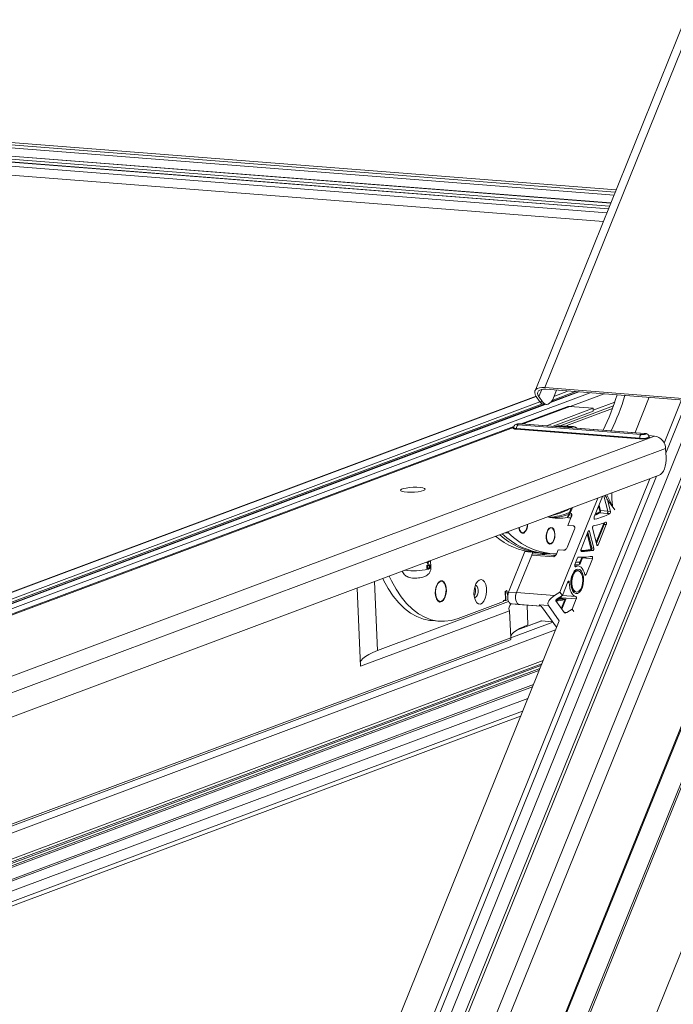
# Model space of a CAD drawing. Units: millimetres. Extents: x -23272466 to 44913, y -22484634 to 188.
# Drawn here: x -23269133 to -23269117, y -22482958 to -22482933 of the extents above; entities that cross this region are included whole.
import ezdxf

# ---------------------------------------------------------------- set-up
doc = ezdxf.new("R2010")
doc.units = ezdxf.units.MM
doc.layers.get('0').update_dxf_attribs({"lineweight": 20})

msp = doc.modelspace()

# ---------------------------------------------------------------- linework, layer by layer
at = {"color": 152, "linetype": 'Continuous', "lineweight": 13, "true_color": 0x2776bb}
for p, q in [((-23269103.53, -22482918.833), (-23269127.109, -22482977.196)), ((-23269127.083, -22482977.243), (-23269103.513, -22482918.903)), ((-23269101.946, -22482919.066), (-23269126.048, -22482978.725)), ((-23269106.402, -22482921.213), (-23269128.331, -22482975.494)), ((-23269128.718, -22482973.862), (-23269107.496, -22482921.332)), ((-23269125.701, -22482972.324), (-23269105.54, -22482922.421)), ((-23269125.693, -22482972.366), (-23269105.531, -22482922.461)), ((-23269112.487, -22482922.46), (-23269120.636, -22482942.632)), ((-23269120.396, -22482942.549), (-23269112.286, -22482922.476)), ((-23269108.139, -22482922.741), (-23269128.779, -22482973.827)), ((-23269107.506, -22482923.104), (-23269128.615, -22482975.353)), ((-23269118.637, -22482937.684), (-23269150.115, -22482935.227)), ((-23269118.638, -22482937.687), (-23269150.106, -22482935.23)), ((-23269118.66, -22482937.741), (-23269150.024, -22482935.293)), ((-23269118.689, -22482937.813), (-23269150.021, -22482935.367)), ((-23269118.768, -22482938.008), (-23269149.63, -22482935.599)), ((-23269118.769, -22482938.011), (-23269149.622, -22482935.603)), ((-23269118.799, -22482938.085), (-23269149.512, -22482935.687)), ((-23269118.824, -22482938.148), (-23269149.479, -22482935.755)), ((-23269118.825, -22482938.15), (-23269149.419, -22482935.762)), ((-23269118.826, -22482938.153), (-23269149.41, -22482935.765)), ((-23269118.864, -22482938.247), (-23269149.27, -22482935.873)), ((-23269149.249, -22482936.099), (-23269118.952, -22482938.464)), ((-23269120.541, -22482942.772), (-23269120.47, -22482942.596)), ((-23269116.995, -22482942.815), (-23269120.396, -22482942.549)), ((-23269116.965, -22482942.857), (-23269120.366, -22482942.591)), ((-23269120.609, -22482942.763), (-23269140.262, -22482950.096)), ((-23269120.604, -22482942.769), (-23269140.244, -22482950.097)), ((-23269119.278, -22482942.676), (-23269139.385, -22482950.178)), ((-23269120.517, -22482942.897), (-23269120.606, -22482942.767)), ((-23269120.541, -22482942.772), (-23269120.452, -22482942.902)), ((-23269119.556, -22482942.655), (-23269120.251, -22482942.914)), ((-23269119.574, -22482942.653), (-23269120.24, -22482942.902)), ((-23269119.636, -22482942.648), (-23269120.213, -22482942.864)), ((-23269120.181, -22482942.799), (-23269120.106, -22482942.612)), ((-23269119.814, -22482942.634), (-23269120.169, -22482942.767)), ((-23269118.932, -22482942.703), (-23269119.77, -22482943.016)), ((-23269117.822, -22482942.79), (-23269118.173, -22482943.658)), ((-23269120.517, -22482942.897), (-23269139.889, -22482950.125)), ((-23269120.452, -22482942.953), (-23269139.712, -22482950.139)), ((-23269120.401, -22482942.962), (-23269139.65, -22482950.144)), ((-23269120.383, -22482942.963), (-23269139.633, -22482950.146)), ((-23269129.143, -22482973.875), (-23269116.652, -22482942.958)), ((-23269119.871, -22482943.028), (-23269120.973, -22482943.44)), ((-23269119.871, -22482943.028), (-23269120.973, -22482943.44)), ((-23269120.925, -22482943.443), (-23269119.779, -22482943.016)), ((-23269120.517, -22482942.897), (-23269120.452, -22482942.902)), ((-23269120.424, -22482942.96), (-23269120.359, -22482942.965)), ((-23269119.207, -22482943.06), (-23269120.353, -22482943.488)), ((-23269118.704, -22482942.999), (-23269120.02, -22482943.49)), ((-23269119.85, -22482943.484), (-23269118.728, -22482943.066)), ((-23269119.207, -22482943.06), (-23269119.779, -22482943.016)), ((-23269119.204, -22482943.134), (-23269119.207, -22482943.06)), ((-23269118.674, -22482942.911), (-23269119.205, -22482943.109)), ((-23269117.026, -22482942.852), (-23269117.456, -22482943.916)), ((-23269117.413, -22482944.165), (-23269116.889, -22482942.868)), ((-23269119.204, -22482943.134), (-23269120.186, -22482943.501)), ((-23269121.158, -22482943.508), (-23269140.767, -22482950.825)), ((-23269121.158, -22482943.508), (-23269140.767, -22482950.825)), ((-23269140.719, -22482950.829), (-23269121.162, -22482943.532)), ((-23269118.058, -22482943.795), (-23269121.09, -22482943.559)), ((-23269121.055, -22482943.47), (-23269118.023, -22482943.707)), ((-23269117.945, -22482943.678), (-23269120.977, -22482943.441)), ((-23269117.935, -22482943.676), (-23269120.967, -22482943.44)), ((-23269119.754, -22482943.525), (-23269120.093, -22482943.499)), ((-23269120, -22482943.488), (-23269119.715, -22482943.511)), ((-23269119.982, -22482943.49), (-23269120, -22482943.488)), ((-23269119.695, -22482943.511), (-23269119.982, -22482943.489)), ((-23269119.828, -22482943.501), (-23269119.85, -22482943.484)), ((-23269119.715, -22482943.511), (-23269119.754, -22482943.525)), ((-23269119.606, -22482943.546), (-23269119.638, -22482943.526)), ((-23269137.465, -22482951.12), (-23269117.691, -22482943.742)), ((-23269118.065, -22482943.813), (-23269121.097, -22482943.576)), ((-23269117.691, -22482943.742), (-23269117.837, -22482943.731)), ((-23269117.829, -22482943.762), (-23269117.829, -22482943.759)), ((-23269137.249, -22482951.451), (-23269117.42, -22482944.053)), ((-23269117.42, -22482944.053), (-23269117.407, -22482944.265)), ((-23269137.212, -22482952.032), (-23269117.58, -22482944.707)), ((-23269129.355, -22482973.724), (-23269117.642, -22482944.73)), ((-23269117.81, -22482944.793), (-23269129.492, -22482973.708)), ((-23269118.977, -22482945.229), (-23269119.179, -22482945.729)), ((-23269118.843, -22482945.592), (-23269118.938, -22482945.214)), ((-23269118.938, -22482945.214), (-23269118.843, -22482945.592)), ((-23269119.087, -22482945.27), (-23269120.021, -22482947.582)), ((-23269119.714, -22482945.504), (-23269119.77, -22482945.642)), ((-23269119.086, -22482945.498), (-23269119.085, -22482945.498)), ((-23269119.044, -22482945.584), (-23269119.071, -22482945.476)), ((-23269119.063, -22482945.443), (-23269119.057, -22482945.443)), ((-23269119.057, -22482945.443), (-23269119.024, -22482945.577)), ((-23269118.778, -22482945.597), (-23269118.85, -22482945.311)), ((-23269118.85, -22482945.311), (-23269118.674, -22482945.558)), ((-23269118.74, -22482945.448), (-23269118.725, -22482945.449)), ((-23269119.838, -22482945.737), (-23269119.749, -22482945.517)), ((-23269119.825, -22482945.943), (-23269119.734, -22482945.717)), ((-23269119.77, -22482945.642), (-23269119.738, -22482945.645)), ((-23269119.038, -22482945.633), (-23269118.858, -22482945.647)), ((-23269119.024, -22482945.577), (-23269118.843, -22482945.592)), ((-23269118.858, -22482945.647), (-23269118.793, -22482945.652)), ((-23269118.843, -22482945.592), (-23269118.778, -22482945.597)), ((-23269119.825, -22482945.943), (-23269119.696, -22482945.953)), ((-23269119.811, -22482945.754), (-23269119.751, -22482945.759)), ((-23269119.17, -22482945.787), (-23269119.164, -22482945.788)), ((-23269119.133, -22482946.355), (-23269118.952, -22482945.908)), ((-23269118.933, -22482945.917), (-23269119.124, -22482946.39)), ((-23269119.084, -22482946.421), (-23269118.882, -22482945.921)), ((-23269118.933, -22482945.917), (-23269118.882, -22482945.921)), ((-23269121.29, -22482946.126), (-23269121.367, -22482946.12)), ((-23269121.296, -22482946.094), (-23269121.29, -22482946.126)), ((-23269121.016, -22482946.062), (-23269120.988, -22482946.097)), ((-23269120.288, -22482946.02), (-23269120.321, -22482946.05)), ((-23269119.662, -22482946.035), (-23269119.844, -22482946.484)), ((-23269119.324, -22482946.087), (-23269119.5, -22482946.524)), ((-23269119.259, -22482946.502), (-23269119.348, -22482946.148)), ((-23269119.335, -22482946.115), (-23269119.239, -22482946.495)), ((-23269119.323, -22482946.086), (-23269119.291, -22482946.088)), ((-23269119.187, -22482946.499), (-23269119.291, -22482946.088)), ((-23269119.219, -22482946.013), (-23269119.116, -22482946.42)), ((-23269120.343, -22482946.329), (-23269120.315, -22482946.364)), ((-23269119.117, -22482946.419), (-23269119.084, -22482946.421)), ((-23269121.285, -22482947.58), (-23269120.883, -22482946.586)), ((-23269121.091, -22482947.595), (-23269120.718, -22482946.671)), ((-23269120.74, -22482946.597), (-23269120.883, -22482946.586)), ((-23269120.718, -22482946.671), (-23269120.17, -22482946.714)), ((-23269120.717, -22482946.669), (-23269120.69, -22482946.602)), ((-23269120.682, -22482946.638), (-23269120.133, -22482946.681)), ((-23269120.668, -22482946.604), (-23269120.507, -22482946.617)), ((-23269120.507, -22482946.617), (-23269120.41, -22482946.624)), ((-23269120.41, -22482946.624), (-23269120.216, -22482946.639)), ((-23269120.109, -22482946.647), (-23269120.067, -22482946.542)), ((-23269120.067, -22482946.542), (-23269119.938, -22482946.553)), ((-23269120.044, -22482946.544), (-23269119.884, -22482946.547)), ((-23269119.489, -22482946.583), (-23269119.488, -22482946.583)), ((-23269119.257, -22482946.552), (-23269119.205, -22482946.556)), ((-23269119.239, -22482946.495), (-23269119.187, -22482946.499)), ((-23269123.308, -22482946.855), (-23269123.308, -22482946.845)), ((-23269123.308, -22482946.855), (-23269123.293, -22482946.857)), ((-23269123.303, -22482946.967), (-23269123.304, -22482946.931)), ((-23269123.304, -22482946.931), (-23269123.29, -22482946.932)), ((-23269123.293, -22482946.857), (-23269123.294, -22482946.839)), ((-23269123.287, -22482946.854), (-23269123.293, -22482946.857)), ((-23269123.29, -22482946.932), (-23269123.228, -22482946.909)), ((-23269123.288, -22482946.968), (-23269123.29, -22482946.932)), ((-23269123.288, -22482946.837), (-23269123.287, -22482946.854)), ((-23269123.234, -22482946.922), (-23269123.283, -22482946.94)), ((-23269123.283, -22482946.94), (-23269123.283, -22482946.953)), ((-23269123.279, -22482946.904), (-23269123.281, -22482946.859)), ((-23269123.281, -22482946.859), (-23269123.272, -22482946.859)), ((-23269123.279, -22482946.904), (-23269123.27, -22482946.904)), ((-23269123.273, -22482946.856), (-23269123.266, -22482946.857)), ((-23269123.272, -22482946.859), (-23269123.266, -22482946.857)), ((-23269123.27, -22482946.904), (-23269123.272, -22482946.859)), ((-23269123.264, -22482946.902), (-23269123.27, -22482946.904)), ((-23269123.266, -22482946.857), (-23269123.264, -22482946.902)), ((-23269123.259, -22482946.838), (-23269123.252, -22482946.839)), ((-23269123.256, -22482946.827), (-23269123.249, -22482946.828)), ((-23269123.241, -22482946.929), (-23269123.241, -22482946.924)), ((-23269123.241, -22482946.929), (-23269123.234, -22482946.93)), ((-23269123.236, -22482946.908), (-23269123.228, -22482946.909)), ((-23269123.234, -22482946.93), (-23269123.234, -22482946.922)), ((-23269123.228, -22482946.909), (-23269123.227, -22482946.932)), ((-23269123.199, -22482946.969), (-23269123.206, -22482946.807)), ((-23269119.566, -22482946.94), (-23269119.657, -22482946.933)), ((-23269119.588, -22482946.741), (-23269119.652, -22482946.901)), ((-23269119.531, -22482946.902), (-23269119.649, -22482946.893)), ((-23269119.647, -22482946.957), (-23269119.634, -22482946.958)), ((-23269119.54, -22482946.868), (-23269119.485, -22482946.733)), ((-23269119.466, -22482946.743), (-23269119.531, -22482946.902)), ((-23269119.466, -22482946.743), (-23269119.221, -22482946.762)), ((-23269119.379, -22482947.151), (-23269119.221, -22482946.762)), ((-23269123.303, -22482946.967), (-23269123.288, -22482946.968)), ((-23269123.273, -22482947.017), (-23269123.262, -22482947.018)), ((-23269123.263, -22482947.006), (-23269123.256, -22482947.006)), ((-23269123.241, -22482946.966), (-23269123.234, -22482946.966)), ((-23269119.673, -22482947.099), (-23269119.716, -22482947.152)), ((-23269119.575, -22482947.053), (-23269119.588, -22482947.052)), ((-23269119.412, -22482947.149), (-23269119.379, -22482947.151)), ((-23269124.588, -22482947.322), (-23269124.512, -22482949.019)), ((-23269122.992, -22482947.334), (-23269123.03, -22482947.363)), ((-23269119.826, -22482947.33), (-23269119.961, -22482947.666)), ((-23269119.832, -22482947.344), (-23269119.791, -22482947.348)), ((-23269125.018, -22482947.483), (-23269124.932, -22482949.408)), ((-23269121.362, -22482947.557), (-23269121.373, -22482947.561)), ((-23269121.373, -22482947.561), (-23269121.364, -22482947.772)), ((-23269121.351, -22482947.792), (-23269121.362, -22482947.557)), ((-23269121.33, -22482947.539), (-23269121.342, -22482947.543)), ((-23269121.342, -22482947.543), (-23269121.307, -22482947.681)), ((-23269121.303, -22482947.646), (-23269121.33, -22482947.539)), ((-23269121.091, -22482947.595), (-23269121.285, -22482947.58)), ((-23269121.26, -22482947.519), (-23269121.265, -22482947.521)), ((-23269121.265, -22482947.521), (-23269121.265, -22482947.53)), ((-23269121.091, -22482947.595), (-23269120.156, -22482947.668)), ((-23269120.021, -22482947.582), (-23269120.156, -22482947.668)), ((-23269119.961, -22482947.666), (-23269120.093, -22482947.75)), ((-23269119.961, -22482947.666), (-23269120.021, -22482947.582)), ((-23269119.962, -22482947.666), (-23269119.632, -22482947.692)), ((-23269119.74, -22482947.46), (-23269119.706, -22482947.52)), ((-23269119.629, -22482947.579), (-23269119.616, -22482947.58)), ((-23269124.512, -22482949.019), (-23269121.287, -22482947.815)), ((-23269123.06, -22482947.75), (-23269123.027, -22482947.785)), ((-23269122.529, -22482948.231), (-23269121.41, -22482947.813)), ((-23269121.364, -22482947.772), (-23269121.411, -22482947.789)), ((-23269121.411, -22482947.789), (-23269121.41, -22482947.813)), ((-23269121.411, -22482947.799), (-23269121.384, -22482947.789)), ((-23269121.384, -22482947.789), (-23269121.384, -22482947.779)), ((-23269121.384, -22482947.789), (-23269121.351, -22482947.792)), ((-23269121.351, -22482947.792), (-23269121.301, -22482947.773)), ((-23269121.033, -22482947.888), (-23269121.226, -22482947.873)), ((-23269121.198, -22482947.875), (-23269121.226, -22482947.873)), ((-23269121.198, -22482947.875), (-23269121.004, -22482947.89)), ((-23269121.046, -22482947.884), (-23269120.489, -22482947.928)), ((-23269121.002, -22482947.889), (-23269121.046, -22482947.884)), ((-23269120.946, -22482947.893), (-23269121.033, -22482947.888)), ((-23269121.002, -22482947.889), (-23269120.493, -22482947.928)), ((-23269120.833, -22482947.902), (-23269120.811, -22482948.389)), ((-23269120.53, -22482947.899), (-23269120.305, -22482947.916)), ((-23269120.042, -22482948.286), (-23269120.305, -22482947.916)), ((-23269120.123, -22482947.8), (-23269119.914, -22482948.093)), ((-23269120.022, -22482947.733), (-23269120.014, -22482947.712)), ((-23269120.018, -22482947.759), (-23269119.902, -22482947.768)), ((-23269119.995, -22482947.721), (-23269120.004, -22482947.743)), ((-23269120.004, -22482947.743), (-23269119.875, -22482947.753)), ((-23269119.995, -22482947.721), (-23269119.621, -22482947.75)), ((-23269119.991, -22482947.985), (-23269119.904, -22482947.769)), ((-23269119.875, -22482947.753), (-23269119.977, -22482948.006)), ((-23269119.904, -22482947.769), (-23269119.902, -22482947.768)), ((-23269119.722, -22482948.001), (-23269119.621, -22482947.75)), ((-23269121.264, -22482948.04), (-23269124.932, -22482949.408)), ((-23269121.264, -22482948.04), (-23269121.235, -22482948.705)), ((-23269120.451, -22482947.969), (-23269120.457, -22482947.961)), ((-23269120.108, -22482948.449), (-23269120.451, -22482947.969)), ((-23269119.923, -22482948.08), (-23269119.854, -22482948.086)), ((-23269119.854, -22482948.086), (-23269119.722, -22482948.001)), ((-23269119.683, -22482948.056), (-23269119.722, -22482948.001)), ((-23269120.042, -22482948.286), (-23269129.25, -22482971.076)), ((-23269123.181, -22482948.284), (-23269122.988, -22482948.299)), ((-23269120.198, -22482948.324), (-23269121.234, -22482948.711)), ((-23269120.473, -22482948.292), (-23269121.093, -22482948.523)), ((-23269120.496, -22482948.295), (-23269121.071, -22482948.51)), ((-23269120.473, -22482948.292), (-23269120.206, -22482948.313)), ((-23269120.134, -22482948.513), (-23269138.152, -22482955.236)), ((-23269121.235, -22482948.705), (-23269138.319, -22482955.079)), ((-23269138.258, -22482955.108), (-23269121.238, -22482948.757)), ((-23269137.977, -22482955.879), (-23269120.471, -22482949.348)), ((-23269120.439, -22482949.268), (-23269137.975, -22482955.811)), ((-23269120.489, -22482949.391), (-23269138.193, -22482955.997)), ((-23269120.516, -22482949.459), (-23269138.191, -22482956.054)), ((-23269120.538, -22482949.513), (-23269138.189, -22482956.098)), ((-23269120.677, -22482949.856), (-23269137.941, -22482956.298)), ((-23269137.937, -22482956.343), (-23269120.699, -22482949.911)), ((-23269120.816, -22482950.201), (-23269137.876, -22482956.566)), ((-23269120.941, -22482950.51), (-23269137.815, -22482956.806)), ((-23269137.836, -22482956.917), (-23269120.99, -22482950.631))]:
    msp.add_line(p, q, dxfattribs=at)
at = {"color": 152, "linetype": 'Continuous', "lineweight": 13, "true_color": 0x2776bb, "flags": 128}
for points in [[(-23269120.606, -22482942.767), (-23269120.632, -22482942.719), (-23269120.643, -22482942.674), (-23269120.637, -22482942.634), (-23269120.615, -22482942.6), (-23269120.579, -22482942.574), (-23269120.529, -22482942.557), (-23269120.467, -22482942.548), (-23269120.396, -22482942.549)], [(-23269120.366, -22482942.591), (-23269120.425, -22482942.59), (-23269120.477, -22482942.597), (-23269120.518, -22482942.612), (-23269120.549, -22482942.634), (-23269120.567, -22482942.662), (-23269120.571, -22482942.695), (-23269120.563, -22482942.732), (-23269120.541, -22482942.772)], [(-23269120.452, -22482942.902), (-23269120.421, -22482942.937), (-23269120.387, -22482942.959), (-23269120.35, -22482942.966), (-23269120.313, -22482942.959), (-23269120.276, -22482942.937), (-23269120.241, -22482942.903), (-23269120.209, -22482942.856), (-23269120.181, -22482942.799)], [(-23269119.779, -22482943.016), (-23269119.828, -22482943.017), (-23269119.871, -22482943.028)], [(-23269119.779, -22482943.016), (-23269119.828, -22482943.017), (-23269119.871, -22482943.028)], [(-23269121.097, -22482943.576), (-23269121.145, -22482943.57), (-23269121.173, -22482943.559), (-23269121.178, -22482943.552)], [(-23269121.171, -22482943.56), (-23269121.173, -22482943.559), (-23269121.176, -22482943.546), (-23269121.166, -22482943.539)], [(-23269121.097, -22482943.576), (-23269121.145, -22482943.57), (-23269121.171, -22482943.56)], [(-23269121.09, -22482943.559), (-23269121.134, -22482943.553), (-23269121.159, -22482943.543), (-23269121.163, -22482943.536)], [(-23269120.977, -22482943.441), (-23269121.004, -22482943.44), (-23269121.034, -22482943.442), (-23269121.06, -22482943.445), (-23269121.08, -22482943.451), (-23269121.09, -22482943.457), (-23269121.089, -22482943.462), (-23269121.076, -22482943.467), (-23269121.055, -22482943.47)], [(-23269120.967, -22482943.44), (-23269120.969, -22482943.44), (-23269120.977, -22482943.441)], [(-23269117.829, -22482943.761), (-23269117.819, -22482943.766), (-23269117.816, -22482943.779), (-23269117.838, -22482943.792), (-23269117.881, -22482943.804), (-23269117.94, -22482943.812), (-23269118.005, -22482943.815), (-23269118.065, -22482943.813)], [(-23269117.826, -22482943.762), (-23269117.819, -22482943.766), (-23269117.816, -22482943.779), (-23269117.838, -22482943.792), (-23269117.881, -22482943.804), (-23269117.94, -22482943.812), (-23269118.005, -22482943.815), (-23269118.065, -22482943.813)], [(-23269118.023, -22482943.707), (-23269117.995, -22482943.708), (-23269117.966, -22482943.706), (-23269117.939, -22482943.703), (-23269117.919, -22482943.697), (-23269117.909, -22482943.691), (-23269117.91, -22482943.686), (-23269117.923, -22482943.681), (-23269117.945, -22482943.678)], [(-23269117.935, -22482943.676), (-23269117.937, -22482943.676), (-23269117.945, -22482943.678)], [(-23269117.58, -22482944.707), (-23269117.542, -22482944.686), (-23269117.507, -22482944.651), (-23269117.475, -22482944.605), (-23269117.448, -22482944.548), (-23269117.428, -22482944.483), (-23269117.413, -22482944.412), (-23269117.406, -22482944.338), (-23269117.407, -22482944.265)], [(-23269117.58, -22482944.707), (-23269117.542, -22482944.686), (-23269117.507, -22482944.651), (-23269117.475, -22482944.605), (-23269117.448, -22482944.548), (-23269117.428, -22482944.483), (-23269117.413, -22482944.412), (-23269117.406, -22482944.338), (-23269117.407, -22482944.265)], [(-23269123.382, -22482945.085), (-23269123.44, -22482945.101), (-23269123.516, -22482945.114), (-23269123.603, -22482945.123), (-23269123.694, -22482945.127), (-23269123.78, -22482945.125), (-23269123.854, -22482945.117), (-23269123.909, -22482945.105), (-23269123.941, -22482945.09), (-23269123.946, -22482945.072), (-23269123.924, -22482945.053), (-23269123.877, -22482945.036), (-23269123.809, -22482945.021), (-23269123.726, -22482945.009), (-23269123.636, -22482945.003), (-23269123.547, -22482945.002), (-23269123.466, -22482945.007), (-23269123.4, -22482945.017), (-23269123.356, -22482945.031), (-23269123.338, -22482945.048), (-23269123.347, -22482945.067), (-23269123.382, -22482945.085)], [(-23269123.382, -22482945.085), (-23269123.44, -22482945.101), (-23269123.516, -22482945.114), (-23269123.603, -22482945.123), (-23269123.694, -22482945.127), (-23269123.78, -22482945.125), (-23269123.854, -22482945.117), (-23269123.909, -22482945.105), (-23269123.941, -22482945.09), (-23269123.946, -22482945.072), (-23269123.924, -22482945.053), (-23269123.877, -22482945.036), (-23269123.809, -22482945.021), (-23269123.726, -22482945.009), (-23269123.636, -22482945.003), (-23269123.547, -22482945.002), (-23269123.466, -22482945.007), (-23269123.4, -22482945.017), (-23269123.356, -22482945.031), (-23269123.338, -22482945.048), (-23269123.347, -22482945.067), (-23269123.382, -22482945.085)], [(-23269119.179, -22482945.729), (-23269119.182, -22482945.739), (-23269119.183, -22482945.749), (-23269119.183, -22482945.76), (-23269119.182, -22482945.77), (-23269119.179, -22482945.778), (-23269119.175, -22482945.784), (-23269119.169, -22482945.787), (-23269119.164, -22482945.788)], [(-23269120.912, -22482946.13), (-23269120.952, -22482946.134), (-23269120.988, -22482946.111), (-23269121.015, -22482946.063), (-23269121.031, -22482945.997), (-23269121.031, -22482945.995)], [(-23269121.026, -22482945.993), (-23269121.025, -22482945.995), (-23269121.01, -22482946.057), (-23269120.984, -22482946.102), (-23269120.95, -22482946.123), (-23269120.912, -22482946.119)], [(-23269120.239, -22482946.397), (-23269120.278, -22482946.401), (-23269120.315, -22482946.378), (-23269120.342, -22482946.33), (-23269120.358, -22482946.264), (-23269120.36, -22482946.188), (-23269120.347, -22482946.114), (-23269120.321, -22482946.051), (-23269120.286, -22482946.007), (-23269120.247, -22482945.989), (-23269120.209, -22482945.999), (-23269120.176, -22482946.035), (-23269120.154, -22482946.093), (-23269120.145, -22482946.165), (-23269120.151, -22482946.241), (-23269120.171, -22482946.311), (-23269120.201, -22482946.365), (-23269120.239, -22482946.397)], [(-23269118.882, -22482945.921), (-23269118.879, -22482945.911), (-23269118.877, -22482945.9), (-23269118.878, -22482945.889), (-23269118.879, -22482945.879), (-23269118.883, -22482945.871), (-23269118.888, -22482945.865), (-23269118.893, -22482945.863), (-23269118.899, -22482945.864)], [(-23269120.34, -22482946.316), (-23269120.315, -22482946.364), (-23269120.281, -22482946.389), (-23269120.244, -22482946.388), (-23269120.208, -22482946.361), (-23269120.178, -22482946.311), (-23269120.158, -22482946.246), (-23269120.151, -22482946.175), (-23269120.158, -22482946.106), (-23269120.178, -22482946.049), (-23269120.207, -22482946.012), (-23269120.243, -22482946), (-23269120.281, -22482946.014), (-23269120.314, -22482946.053), (-23269120.339, -22482946.111), (-23269120.353, -22482946.181), (-23269120.353, -22482946.252), (-23269120.34, -22482946.316)], [(-23269119.291, -22482946.088), (-23269119.293, -22482946.081), (-23269119.297, -22482946.075), (-23269119.301, -22482946.072), (-23269119.306, -22482946.07), (-23269119.311, -22482946.071), (-23269119.316, -22482946.074), (-23269119.32, -22482946.08), (-23269119.324, -22482946.087)], [(-23269119.116, -22482946.42), (-23269119.114, -22482946.427), (-23269119.11, -22482946.433), (-23269119.106, -22482946.437), (-23269119.101, -22482946.438), (-23269119.096, -22482946.437), (-23269119.092, -22482946.434), (-23269119.087, -22482946.428), (-23269119.084, -22482946.421)], [(-23269120.883, -22482946.586), (-23269120.88, -22482946.578), (-23269120.877, -22482946.573)], [(-23269119.5, -22482946.524), (-23269119.503, -22482946.534), (-23269119.505, -22482946.544), (-23269119.505, -22482946.554), (-23269119.504, -22482946.563), (-23269119.501, -22482946.571), (-23269119.497, -22482946.578), (-23269119.493, -22482946.582), (-23269119.488, -22482946.583)], [(-23269119.221, -22482946.762), (-23269119.218, -22482946.752), (-23269119.217, -22482946.742), (-23269119.217, -22482946.732), (-23269119.218, -22482946.722), (-23269119.221, -22482946.714), (-23269119.226, -22482946.707), (-23269119.23, -22482946.704), (-23269119.236, -22482946.704)], [(-23269119.652, -22482946.901), (-23269119.655, -22482946.911), (-23269119.657, -22482946.923), (-23269119.656, -22482946.934), (-23269119.654, -22482946.944), (-23269119.65, -22482946.952), (-23269119.645, -22482946.958), (-23269119.64, -22482946.959), (-23269119.634, -22482946.958)], [(-23269119.634, -22482946.958), (-23269119.599, -22482946.943), (-23269119.565, -22482946.94), (-23269119.531, -22482946.949), (-23269119.5, -22482946.97), (-23269119.471, -22482947.001), (-23269119.447, -22482947.041), (-23269119.427, -22482947.091), (-23269119.412, -22482947.147)], [(-23269119.632, -22482946.851), (-23269119.599, -22482946.848), (-23269119.558, -22482946.843)], [(-23269119.558, -22482946.843), (-23269119.555, -22482946.843), (-23269119.552, -22482946.844), (-23269119.549, -22482946.846), (-23269119.546, -22482946.849), (-23269119.544, -22482946.853), (-23269119.542, -22482946.857), (-23269119.541, -22482946.862), (-23269119.54, -22482946.868)], [(-23269119.485, -22482946.733), (-23269119.484, -22482946.728), (-23269119.483, -22482946.726)], [(-23269119.462, -22482946.726), (-23269119.464, -22482946.733), (-23269119.466, -22482946.743)], [(-23269124.228, -22482947.188), (-23269124.172, -22482947.305), (-23269124.057, -22482947.513), (-23269123.932, -22482947.698), (-23269123.798, -22482947.861), (-23269123.656, -22482948), (-23269123.507, -22482948.113), (-23269123.352, -22482948.201), (-23269123.192, -22482948.261), (-23269123.029, -22482948.295), (-23269122.863, -22482948.301), (-23269122.696, -22482948.28), (-23269122.529, -22482948.231)], [(-23269123.234, -22482947.002), (-23269123.212, -22482946.989), (-23269123.199, -22482946.969)], [(-23269119.494, -22482947.066), (-23269119.464, -22482947.127), (-23269119.444, -22482947.204), (-23269119.439, -22482947.292), (-23269119.447, -22482947.381), (-23269119.468, -22482947.465), (-23269119.501, -22482947.536), (-23269119.542, -22482947.587), (-23269119.588, -22482947.614), (-23269119.634, -22482947.615), (-23269119.677, -22482947.589), (-23269119.713, -22482947.539), (-23269119.738, -22482947.469), (-23269119.751, -22482947.386), (-23269119.75, -22482947.296), (-23269119.735, -22482947.209), (-23269119.707, -22482947.131), (-23269119.67, -22482947.069), (-23269119.626, -22482947.029), (-23269119.579, -22482947.015), (-23269119.534, -22482947.028), (-23269119.494, -22482947.066)], [(-23269119.588, -22482947.052), (-23269119.621, -22482947.057), (-23269119.664, -22482947.089), (-23269119.702, -22482947.144), (-23269119.729, -22482947.219), (-23269119.744, -22482947.303), (-23269119.743, -22482947.39), (-23269119.728, -22482947.468), (-23269119.7, -22482947.529), (-23269119.662, -22482947.568), (-23269119.629, -22482947.579)], [(-23269119.521, -22482947.08), (-23269119.563, -22482947.055), (-23269119.608, -22482947.058), (-23269119.652, -22482947.09), (-23269119.689, -22482947.145), (-23269119.716, -22482947.22), (-23269119.731, -22482947.304), (-23269119.73, -22482947.391), (-23269119.715, -22482947.469), (-23269119.687, -22482947.53), (-23269119.649, -22482947.569), (-23269119.605, -22482947.58), (-23269119.56, -22482947.562), (-23269119.519, -22482947.518), (-23269119.486, -22482947.452), (-23269119.465, -22482947.372), (-23269119.458, -22482947.285), (-23269119.466, -22482947.202), (-23269119.488, -22482947.131), (-23269119.521, -22482947.08)], [(-23269119.412, -22482947.147), (-23269119.409, -22482947.155), (-23269119.406, -22482947.162), (-23269119.402, -22482947.166), (-23269119.397, -22482947.168), (-23269119.392, -22482947.167), (-23269119.387, -22482947.164), (-23269119.382, -22482947.158), (-23269119.379, -22482947.151)], [(-23269124.386, -22482947.247), (-23269124.365, -22482947.29), (-23269124.25, -22482947.497), (-23269124.125, -22482947.683), (-23269123.992, -22482947.846), (-23269123.85, -22482947.985), (-23269123.701, -22482948.098), (-23269123.546, -22482948.186), (-23269123.386, -22482948.246), (-23269123.223, -22482948.28), (-23269123.181, -22482948.284)], [(-23269123.092, -22482947.615), (-23269123.081, -22482947.696), (-23269123.056, -22482947.763), (-23269123.021, -22482947.808), (-23269122.978, -22482947.827), (-23269122.933, -22482947.817), (-23269122.89, -22482947.78), (-23269122.855, -22482947.72), (-23269122.83, -22482947.642), (-23269122.819, -22482947.556), (-23269122.823, -22482947.471), (-23269122.841, -22482947.396), (-23269122.872, -22482947.339), (-23269122.911, -22482947.307), (-23269122.956, -22482947.302), (-23269123, -22482947.326), (-23269123.04, -22482947.375), (-23269123.071, -22482947.445), (-23269123.089, -22482947.528), (-23269123.092, -22482947.615)], [(-23269122.827, -22482947.51), (-23269122.839, -22482947.435), (-23269122.863, -22482947.373), (-23269122.897, -22482947.331), (-23269122.937, -22482947.316), (-23269122.98, -22482947.326), (-23269123.02, -22482947.363), (-23269123.053, -22482947.422), (-23269123.075, -22482947.495), (-23269123.085, -22482947.577), (-23269123.08, -22482947.657), (-23269123.062, -22482947.726), (-23269123.033, -22482947.779), (-23269122.995, -22482947.808), (-23269122.953, -22482947.81), (-23269122.911, -22482947.786), (-23269122.874, -22482947.738), (-23269122.846, -22482947.671), (-23269122.83, -22482947.592), (-23269122.827, -22482947.51)], [(-23269122.139, -22482947.635), (-23269122.128, -22482947.719), (-23269122.105, -22482947.791), (-23269122.07, -22482947.844), (-23269122.028, -22482947.873), (-23269121.982, -22482947.876), (-23269121.936, -22482947.852), (-23269121.894, -22482947.803), (-23269121.86, -22482947.735), (-23269121.837, -22482947.652), (-23269121.827, -22482947.563), (-23269121.831, -22482947.475), (-23269121.848, -22482947.396), (-23269121.878, -22482947.333), (-23269121.917, -22482947.292), (-23269121.961, -22482947.276), (-23269122.008, -22482947.286), (-23269122.052, -22482947.323), (-23269122.091, -22482947.382), (-23269122.12, -22482947.458), (-23269122.136, -22482947.545), (-23269122.139, -22482947.635)], [(-23269122.129, -22482947.716), (-23269122.106, -22482947.714), (-23269122.076, -22482947.692), (-23269122.052, -22482947.65), (-23269122.038, -22482947.596), (-23269122.034, -22482947.537), (-23269122.043, -22482947.483), (-23269122.062, -22482947.441), (-23269122.088, -22482947.419), (-23269122.106, -22482947.416)], [(-23269119.791, -22482947.348), (-23269119.792, -22482947.336), (-23269119.794, -22482947.326), (-23269119.798, -22482947.319), (-23269119.804, -22482947.314), (-23269119.81, -22482947.313), (-23269119.816, -22482947.315), (-23269119.821, -22482947.321), (-23269119.826, -22482947.33)], [(-23269119.632, -22482947.692), (-23269119.665, -22482947.681), (-23269119.696, -22482947.659), (-23269119.724, -22482947.626), (-23269119.748, -22482947.583), (-23269119.767, -22482947.533), (-23269119.781, -22482947.475), (-23269119.789, -22482947.413), (-23269119.791, -22482947.348)], [(-23269121.226, -22482947.873), (-23269121.251, -22482947.863), (-23269121.272, -22482947.842), (-23269121.29, -22482947.809), (-23269121.302, -22482947.769), (-23269121.307, -22482947.722), (-23269121.306, -22482947.672), (-23269121.299, -22482947.624), (-23269121.285, -22482947.58)], [(-23269121.033, -22482947.888), (-23269121.057, -22482947.878), (-23269121.079, -22482947.857), (-23269121.096, -22482947.825), (-23269121.108, -22482947.784), (-23269121.114, -22482947.737), (-23269121.113, -22482947.688), (-23269121.105, -22482947.639), (-23269121.091, -22482947.595)], [(-23269120.107, -22482947.76), (-23269120.074, -22482947.754), (-23269120.031, -22482947.743)], [(-23269119.621, -22482947.75), (-23269119.618, -22482947.742), (-23269119.616, -22482947.732), (-23269119.616, -22482947.722), (-23269119.617, -22482947.713), (-23269119.619, -22482947.705), (-23269119.623, -22482947.698), (-23269119.627, -22482947.694), (-23269119.632, -22482947.692)], [(-23269120.811, -22482948.389), (-23269120.921, -22482948.433), (-23269121.015, -22482948.478), (-23269121.094, -22482948.524), (-23269121.157, -22482948.57), (-23269121.203, -22482948.616), (-23269121.233, -22482948.662), (-23269121.236, -22482948.67)], [(-23269120.496, -22482948.295), (-23269120.488, -22482948.293), (-23269120.473, -22482948.292)], [(-23269124.937, -22482949.299), (-23269124.917, -22482949.263), (-23269124.873, -22482949.213), (-23269124.81, -22482949.164), (-23269124.729, -22482949.114), (-23269124.629, -22482949.066), (-23269124.512, -22482949.019)]]:
    msp.add_lwpolyline(points, dxfattribs=at)
at = {"color": 152, "linetype": 'Continuous', "lineweight": 13, "true_color": 0x2776bb}
for centre, radius, start, end in [((-23269124.132, -22482941.067), 5.761, 333.9526, 343.2429), ((-23269123.938, -22482941.082), 5.761, 333.9526, 343.2429), ((-23269123.93, -22482941.085), 5.752, 333.9454, 343.25), ((-23269120.405, -22482942.832), 0.129, 210.0673, 261.5391), ((-23269121.109, -22482943.562), 0.0185, 306.9776, 9.0244), ((-23269120.999, -22482943.544), 0.0925, 126.9776, 189.0244), ((-23269118.077, -22482943.798), 0.0185, 306.9776, 9.0244), ((-23269117.967, -22482943.781), 0.0925, 126.9776, 189.0244), ((-23269117.987, -22482943.506), 0.298, 256.0923, 301.8171), ((-23269117.741, -22482944.06), 0.322, 1.2585, 80.9597), ((-23269117.5, -22482945.213), 1.247, 176.7407, 190.8832), ((-23269119.104, -22482945.47), 0.0341, 304.3137, 349.8777), ((-23269120.048, -22482944.486), 1.277, 257.2354, 279.9056), ((-23269120.357, -22482944.319), 1.422, 272.6066, 293.4022), ((-23269120.557, -22482944.182), 1.552, 281.4871, 299.4353), ((-23269120.246, -22482944.404), 1.344, 270.093, 288.7949), ((-23269120.249, -22482944.387), 1.361, 270.2082, 288.6799), ((-23269119.615, -22482945.694), 0.132, 158.223, 198.0247), ((-23269119.803, -22482944.14), 1.678, 292.4126, 297.1262), ((-23269119.504, -22482944.28), 1.546, 282.713, 297.3906), ((-23269119.819, -22482944.12), 1.682, 293.3267, 297.1184), ((-23269119.074, -22482945.594), 0.0323, 312.7609, 17.5065), ((-23269119.036, -22482945.617), 0.0167, 183.3378, 261.1689), ((-23269119.026, -22482945.604), 0.027, 85.5638, 131.5694), ((-23269119.075, -22482945.594), 0.0538, 312.7609, 17.5065), ((-23269118.894, -22482945.608), 0.0538, 312.7629, 17.5121), ((-23269118.894, -22482945.608), 0.0539, 312.8946, 17.4674), ((-23269118.861, -22482945.641), 0.00704, 296.956, 297.4766), ((-23269118.83, -22482945.613), 0.0538, 312.7628, 17.5123), ((-23269121.071, -22482945.933), 0.253, 308.8592, 4.5417), ((-23269121.064, -22482945.933), 0.24, 309.2365, 4.1692), ((-23269119.173, -22482945.996), 0.0487, 124.6757, 200.1465), ((-23269119.493, -22482944.461), 1.523, 281.0471, 292.9587), ((-23269118.991, -22482945.893), 0.0411, 338.7973, 12.3168), ((-23269118.931, -22482945.889), 0.028, 221.4594, 265.6402), ((-23269118.997, -22482945.893), 0.0682, 338.7462, 13.5616), ((-23269120.498, -22482944.889), 1.724, 230.0073, 264.339), ((-23269120.331, -22482944.881), 1.744, 227.7166, 264.2236), ((-23269120.231, -22482944.877), 1.757, 226.3921, 264.1552), ((-23269120.066, -22482944.939), 1.705, 224.1269, 268.5764), ((-23269120.676, -22482946.68), 0.0425, 97.214, 167.8457), ((-23269120.531, -22482945.118), 1.527, 266.894, 278.083), ((-23269120.128, -22482946.723), 0.0425, 97.214, 167.8457), ((-23269119.499, -22482945.19), 1.536, 267.3249, 279.8487), ((-23269119.557, -22482945.043), 1.52, 272.0039, 280.8919), ((-23269119.544, -22482945.06), 1.519, 271.7944, 280.9074), ((-23269119.492, -22482945.069), 1.514, 270.1668, 280.9161), ((-23269119.286, -22482946.512), 0.0292, 304.6577, 20.1529), ((-23269119.254, -22482946.537), 0.0153, 176.7188, 260.7125), ((-23269119.241, -22482946.522), 0.027, 85.5648, 131.5839), ((-23269119.285, -22482946.512), 0.0487, 304.6577, 20.1529), ((-23269119.233, -22482946.516), 0.0487, 304.6577, 20.1529), ((-23269123.389, -22482946.562), 0.378, 282.9513, 293.8416), ((-23269123.408, -22482946.437), 0.441, 286.7381, 287.7427), ((-23269119.567, -22482946.746), 0.0218, 99.6921, 167.1966), ((-23269119.464, -22482946.715), 0.028, 221.4594, 265.6402), ((-23269123.615, -22482945.678), 1.382, 260.7641, 284.2559), ((-23269122.341, -22482947.549), 0.244, 327.4569, 23.616), ((-23269120.875, -22482947.709), 0.245, 152.1031, 225.4879), ((-23269120.059, -22482947.696), 0.0692, 338.9116, 9.6868), ((-23269121.129, -22482947.979), 0.149, 133.7998, 204.1215), ((-23269120.272, -22482946.821), 0.972, 278.8166, 285.1692), ((-23269120.15, -22482946.86), 0.941, 271.6682, 285.1738), ((-23269120.037, -22482947.729), 0.0153, 293.4861, 343.7584), ((-23269120.015, -22482947.744), 0.0157, 178.3117, 260.7742), ((-23269120.001, -22482947.715), 0.028, 221.4594, 265.6402), ((-23269120.028, -22482947.736), 0.0256, 293.4861, 343.7584), ((-23269120.052, -22482947.697), 0.0412, 338.8644, 359.5132), ((-23269119.993, -22482947.693), 0.028, 221.4594, 265.6402)]:
    msp.add_arc(centre, radius, start, end, dxfattribs=at)
for centre, major_axis, ratio, start_param, end_param in [((-23269118.014, -22482943.362), (-1.192, 3.762), 0.384516, 1.95656, 1.989849), ((-23269117.873, -22482943.559), (-1.192, 3.762), 0.384516, 1.894606, 1.971634), ((-23269119.805, -22482945.679), (0.0408, 0.0722), 0.178663, 3.722303, 5.346235), ((-23269120.081, -22482947.773), (0.227, 0.14), 0.482313, 1.602264, 3.173061), ((-23269120.078, -22482947.771), (0.0453, 0.0281), 0.482313, 1.602264, 3.173061), ((-23269119.869, -22482948.065), (0.0453, 0.0281), 0.482313, 3.173061, 4.743857)]:
    msp.add_ellipse(centre, major_axis=major_axis, ratio=ratio, start_param=start_param, end_param=end_param, dxfattribs=at)
for points, knots in [([(-23269121.027, -22482943.44), (-23269121.029, -22482943.44), (-23269121.044, -22482943.44), (-23269121.074, -22482943.445), (-23269121.105, -22482943.453), (-23269121.133, -22482943.469), (-23269121.152, -22482943.49), (-23269121.163, -22482943.514), (-23269121.162, -22482943.53), (-23269121.162, -22482943.536)], [0, 0, 0, 0, 0.016835, 0.222527, 0.469981, 0.611667, 0.762705, 0.904657, 1, 1, 1, 1]), ([(-23269120.967, -22482943.44), (-23269120.976, -22482943.439), (-23269120.995, -22482943.438), (-23269121.015, -22482943.439), (-23269121.027, -22482943.44)], [0, 0, 0, 0, 0.422544, 1, 1, 1, 1]), ([(-23269120.093, -22482943.499), (-23269120.097, -22482943.5), (-23269120.103, -22482943.501), (-23269120.107, -22482943.506), (-23269120.109, -22482943.507)], [0, 0, 0, 0, 0.717263, 1, 1, 1, 1]), ([(-23269120.093, -22482943.499), (-23269120.079, -22482943.496), (-23269120.057, -22482943.493), (-23269120.024, -22482943.49), (-23269120.007, -22482943.489), (-23269120, -22482943.488)], [0, 0, 0, 0, 0.470555, 0.795403, 1, 1, 1, 1]), ([(-23269119.732, -22482943.536), (-23269119.734, -22482943.534), (-23269119.742, -22482943.529), (-23269119.749, -22482943.526), (-23269119.754, -22482943.525), (-23269119.754, -22482943.525)], [0, 0, 0, 0, 0.303257, 0.983184, 1, 1, 1, 1]), ([(-23269119.715, -22482943.511), (-23269119.715, -22482943.511), (-23269119.705, -22482943.51), (-23269119.679, -22482943.511), (-23269119.654, -22482943.52), (-23269119.638, -22482943.526)], [0, 0, 0, 0, 0.008534, 0.36859, 1, 1, 1, 1]), ([(-23269117.831, -22482943.76), (-23269117.83, -22482943.756), (-23269117.83, -22482943.744), (-23269117.838, -22482943.724), (-23269117.853, -22482943.705), (-23269117.87, -22482943.693), (-23269117.89, -22482943.684), (-23269117.911, -22482943.679), (-23269117.928, -22482943.677), (-23269117.935, -22482943.676)], [0, 0, 0, 0, 0.0619, 0.23537, 0.380091, 0.513793, 0.651947, 0.838032, 1, 1, 1, 1]), ([(-23269119.071, -22482945.476), (-23269119.07, -22482945.473), (-23269119.068, -22482945.467), (-23269119.064, -22482945.457), (-23269119.06, -22482945.449), (-23269119.058, -22482945.444), (-23269119.057, -22482945.443), (-23269119.057, -22482945.443)], [0, 0, 0, 0, 0.199298, 0.482687, 0.884346, 0.991219, 1, 1, 1, 1]), ([(-23269118.725, -22482945.449), (-23269118.725, -22482945.452), (-23269118.724, -22482945.459), (-23269118.724, -22482945.465), (-23269118.726, -22482945.467), (-23269118.73, -22482945.465), (-23269118.734, -22482945.46), (-23269118.737, -22482945.455), (-23269118.74, -22482945.45), (-23269118.74, -22482945.449)], [0, 0, 0, 0, 0.150706, 0.361656, 0.527892, 0.694982, 0.792729, 0.932387, 1, 1, 1, 1]), ([(-23269119.738, -22482945.645), (-23269119.738, -22482945.645), (-23269119.737, -22482945.647), (-23269119.732, -22482945.663), (-23269119.725, -22482945.686), (-23269119.732, -22482945.71), (-23269119.734, -22482945.717)], [0, 0, 0, 0, 0.005098, 0.09879, 0.716884, 1, 1, 1, 1]), ([(-23269119.696, -22482945.953), (-23269119.69, -22482945.954), (-23269119.678, -22482945.956), (-23269119.665, -22482945.967), (-23269119.657, -22482945.983), (-23269119.654, -22482946.005), (-23269119.658, -22482946.023), (-23269119.662, -22482946.033), (-23269119.662, -22482946.035)], [0, 0, 0, 0, 0.1662717, 0.3320606, 0.509441, 0.7188092, 0.9668205, 1, 1, 1, 1]), ([(-23269120.17, -22482946.714), (-23269120.17, -22482946.714), (-23269120.15, -22482946.698), (-23269120.124, -22482946.677), (-23269120.111, -22482946.651), (-23269120.109, -22482946.647)], [0, 0, 0, 0, 0.005111, 0.820035, 1, 1, 1, 1]), ([(-23269119.844, -22482946.484), (-23269119.849, -22482946.495), (-23269119.86, -22482946.515), (-23269119.885, -22482946.537), (-23269119.91, -22482946.55), (-23269119.928, -22482946.553), (-23269119.936, -22482946.553), (-23269119.938, -22482946.553)], [0, 0, 0, 0, 0.299245, 0.565797, 0.759211, 0.953397, 1, 1, 1, 1]), ([(-23269123.283, -22482946.953), (-23269123.282, -22482946.96), (-23269123.282, -22482946.971), (-23269123.28, -22482946.982), (-23269123.279, -22482946.986)], [0, 0, 0, 0, 0.560426, 1, 1, 1, 1]), ([(-23269123.259, -22482946.838), (-23269123.26, -22482946.838), (-23269123.264, -22482946.838), (-23269123.268, -22482946.835), (-23269123.27, -22482946.832), (-23269123.271, -22482946.831)], [0, 0, 0, 0, 0.206174, 0.787901, 1, 1, 1, 1]), ([(-23269123.248, -22482946.838), (-23269123.251, -22482946.839), (-23269123.256, -22482946.839), (-23269123.262, -22482946.834), (-23269123.265, -22482946.831), (-23269123.266, -22482946.829)], [0, 0, 0, 0, 0.44769, 0.739263, 1, 1, 1, 1]), ([(-23269123.258, -22482946.826), (-23269123.257, -22482946.827), (-23269123.254, -22482946.829), (-23269123.251, -22482946.828), (-23269123.249, -22482946.828)], [0, 0, 0, 0, 0.432719, 1, 1, 1, 1]), ([(-23269123.256, -22482946.827), (-23269123.254, -22482946.827), (-23269123.253, -22482946.826), (-23269123.251, -22482946.824), (-23269123.251, -22482946.823)], [0, 0, 0, 0, 0.827807, 1, 1, 1, 1]), ([(-23269123.249, -22482946.828), (-23269123.247, -22482946.827), (-23269123.245, -22482946.825), (-23269123.243, -22482946.821), (-23269123.242, -22482946.82)], [0, 0, 0, 0, 0.72887, 1, 1, 1, 1]), ([(-23269123.234, -22482946.817), (-23269123.235, -22482946.82), (-23269123.237, -22482946.827), (-23269123.242, -22482946.835), (-23269123.246, -22482946.837), (-23269123.248, -22482946.838)], [0, 0, 0, 0, 0.28228, 0.641105, 1, 1, 1, 1]), ([(-23269123.241, -22482946.966), (-23269123.241, -22482946.963), (-23269123.24, -22482946.957), (-23269123.24, -22482946.944), (-23269123.241, -22482946.935), (-23269123.241, -22482946.929)], [0, 0, 0, 0, 0.25091, 0.501424, 1, 1, 1, 1]), ([(-23269123.234, -22482946.966), (-23269123.233, -22482946.96), (-23269123.233, -22482946.947), (-23269123.233, -22482946.935), (-23269123.234, -22482946.93)], [0, 0, 0, 0, 0.559542, 1, 1, 1, 1]), ([(-23269123.227, -22482946.932), (-23269123.227, -22482946.939), (-23269123.226, -22482946.952), (-23269123.227, -22482946.965), (-23269123.228, -22482946.97)], [0, 0, 0, 0, 0.560445, 1, 1, 1, 1]), ([(-23269119.531, -22482946.902), (-23269119.531, -22482946.902), (-23269119.531, -22482946.901), (-23269119.532, -22482946.896), (-23269119.535, -22482946.887), (-23269119.538, -22482946.876), (-23269119.539, -22482946.87), (-23269119.54, -22482946.868)], [0, 0, 0, 0, 0.008781, 0.115654, 0.517313, 0.800702, 1, 1, 1, 1]), ([(-23269123.901, -22482947.066), (-23269123.899, -22482947.071), (-23269123.893, -22482947.097), (-23269123.867, -22482947.135), (-23269123.828, -22482947.175), (-23269123.785, -22482947.202), (-23269123.739, -22482947.221), (-23269123.685, -22482947.233), (-23269123.621, -22482947.239), (-23269123.545, -22482947.239), (-23269123.469, -22482947.232), (-23269123.403, -22482947.22), (-23269123.343, -22482947.2), (-23269123.29, -22482947.168), (-23269123.243, -22482947.122), (-23269123.212, -22482947.064), (-23269123.196, -22482947.011), (-23269123.2, -22482946.978), (-23269123.201, -22482946.969)], [0, 0, 0, 0, 0.0184216, 0.0827283, 0.1403501, 0.1940372, 0.2472195, 0.3066692, 0.390132, 0.4644892, 0.5429953, 0.6279205, 0.6928513, 0.765415, 0.8307707, 0.8985771, 0.9711133, 1, 1, 1, 1]), ([(-23269123.275, -22482947.017), (-23269123.275, -22482947.017), (-23269123.28, -22482947.016), (-23269123.288, -22482947.012), (-23269123.297, -22482947), (-23269123.301, -22482946.985), (-23269123.302, -22482946.974), (-23269123.303, -22482946.967)], [0, 0, 0, 0, 0.033675, 0.336892, 0.532035, 0.727275, 1, 1, 1, 1]), ([(-23269123.255, -22482947.017), (-23269123.26, -22482947.018), (-23269123.27, -22482947.019), (-23269123.281, -22482947.008), (-23269123.287, -22482946.989), (-23269123.288, -22482946.975), (-23269123.288, -22482946.968)], [0, 0, 0, 0, 0.280104, 0.559217, 0.778847, 1, 1, 1, 1]), ([(-23269123.279, -22482946.986), (-23269123.278, -22482946.991), (-23269123.276, -22482946.999), (-23269123.269, -22482947.006), (-23269123.265, -22482947.006), (-23269123.263, -22482947.006)], [0, 0, 0, 0, 0.368656, 0.737276, 1, 1, 1, 1]), ([(-23269123.263, -22482947.006), (-23269123.26, -22482947.004), (-23269123.253, -22482947.001), (-23269123.246, -22482946.991), (-23269123.242, -22482946.979), (-23269123.241, -22482946.97), (-23269123.241, -22482946.966)], [0, 0, 0, 0, 0.307883, 0.553677, 0.800209, 1, 1, 1, 1]), ([(-23269123.256, -22482947.006), (-23269123.253, -22482947.005), (-23269123.247, -22482947.002), (-23269123.24, -22482946.992), (-23269123.236, -22482946.979), (-23269123.234, -22482946.971), (-23269123.234, -22482946.966)], [0, 0, 0, 0, 0.280178, 0.559765, 0.779797, 1, 1, 1, 1]), ([(-23269123.228, -22482946.97), (-23269123.229, -22482946.977), (-23269123.231, -22482946.99), (-23269123.241, -22482947.008), (-23269123.25, -22482947.014), (-23269123.255, -22482947.017)], [0, 0, 0, 0, 0.2802748, 0.5607086, 1, 1, 1, 1]), ([(-23269120.457, -22482947.961), (-23269120.464, -22482947.953), (-23269120.485, -22482947.932), (-23269120.512, -22482947.912), (-23269120.53, -22482947.899)], [0, 0, 0, 0, 0.364016, 1, 1, 1, 1]), ([(-23269119.902, -22482947.768), (-23269119.9, -22482947.768), (-23269119.895, -22482947.766), (-23269119.886, -22482947.762), (-23269119.878, -22482947.756), (-23269119.875, -22482947.753), (-23269119.875, -22482947.753)], [0, 0, 0, 0, 0.217302, 0.571152, 0.990388, 1, 1, 1, 1]), ([(-23269121.239, -22482948.754), (-23269121.238, -22482948.755), (-23269121.237, -22482948.757), (-23269121.235, -22482948.747), (-23269121.234, -22482948.734), (-23269121.234, -22482948.718), (-23269121.234, -22482948.708), (-23269121.235, -22482948.705)], [0, 0, 0, 0, 0.243774, 0.497293, 0.753125, 0.898076, 1, 1, 1, 1])]:
    msp.add_open_spline(points, degree=3, knots=knots, dxfattribs=at)

doc.saveas('drawing.dxf')
